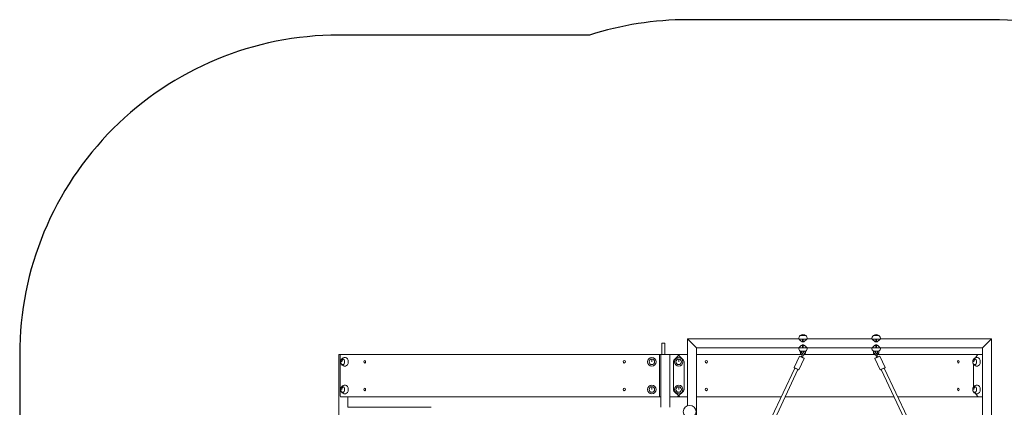
# Model space of a CAD drawing. Units: millimetres. Extents: x -4534 to 4839, y -3372 to 4827.
# Drawn here: x -2953 to 1676, y 3006 to 4827 of the extents above; entities that cross this region are included whole.
import ezdxf

# ---------------------------------------------------------------- set-up
doc = ezdxf.new("R2010")
doc.units = ezdxf.units.MM
doc.layers.add('Opvangzone', color=7, linetype='Continuous', true_color=0x00a19a)
doc.layers.add('Toestel 2D', color=7, linetype='Continuous', lineweight=20)

# ---------------------------------------------------------------- blocks, each defined once
blk = doc.blocks.new('FK-09-LMLR1')
at = {"layer": 'Opvangzone', "lineweight": 25, "ltscale": 10}
blk.add_lwpolyline([(-2953.3, 1714.7, 0.414214), (-1453.3, 214.7), (-273.7, 214.7, 0.078149), (186.7, 142.3), (1615.7, 142.3, 0.414214), (3115.7, 1642.3), (3115.7, 3327.1, 0.414214), (1615.7, 4827.1), (186.7, 4827.1, 0.078149), (-273.7, 4754.7), (-1453.3, 4754.7, 0.414214), (-2953.3, 3254.7)], format="xyb", close=True, dxfattribs=at)
at = {"layer": 'Toestel 2D'}
for p, q in [((742.1, 3342.9), (716.1, 3342.9)), ((1086.3, 3342.9), (1060.3, 3342.9)), ((78, 3306.7), (67, 3306.7)), ((229.1, 3284.7), (186.7, 3327.1)), ((709, 3327.1), (186.7, 3327.1)), ((186.7, 3327.1), (229.1, 3284.7)), ((186.7, 3327.1), (186.7, 3252.7)), ((727.4, 3325.9), (710.3, 3325.9)), ((727.4, 3325.9), (727.4, 3313)), ((729.1, 3325.9), (727.4, 3325.9)), ((727.4, 3313), (730.8, 3313)), ((727.4, 3298.9), (727.4, 3285.9)), ((730.8, 3298.9), (727.4, 3298.9)), ((729.1, 3325.9), (730.8, 3325.9)), ((747.9, 3325.9), (730.8, 3325.9)), ((730.8, 3313), (730.8, 3325.9)), ((730.8, 3285.9), (730.8, 3298.9)), ((1053.2, 3327.1), (749.2, 3327.1)), ((1071.6, 3325.9), (1054.5, 3325.9)), ((1071.6, 3325.9), (1071.6, 3313)), ((1073.3, 3325.9), (1071.6, 3325.9)), ((1071.6, 3313), (1075, 3313)), ((1071.6, 3298.9), (1071.6, 3285.9)), ((1075, 3298.9), (1071.6, 3298.9)), ((1073.3, 3325.9), (1075, 3325.9)), ((1092.1, 3325.9), (1075, 3325.9)), ((1075, 3313), (1075, 3325.9)), ((1075, 3285.9), (1075, 3298.9)), ((1615.7, 3327.1), (1093.3, 3327.1)), ((1573.3, 3284.7), (1615.7, 3327.1)), ((1615.7, 3327.1), (1573.3, 3284.7)), ((1615.7, 2804.8), (1615.7, 3327.1)), ((-1453.3, 3254.7), (-1443.4, 3254.7)), ((-1453.3, 1714.7), (-1453.3, 3254.7)), ((-1446.4, 3057.7), (-1446.4, 3251.7)), ((-1233.4, 3254.7), (-1443.4, 3254.7)), ((-1233.4, 3254.7), (-246.1, 3254.7)), ((50.9, 3254.7), (-246.1, 3254.7)), ((50.9, 3254.7), (58.7, 3254.7)), ((53.9, 3057.7), (53.9, 3251.7)), ((60.7, 3254.7), (103.1, 3254.7)), ((60.7, 3252.7), (60.7, 3254.7)), ((60.7, 3252.7), (60.7, 3056.7)), ((103.1, 3252.7), (103.1, 3254.7)), ((103.1, 3056.7), (103.1, 3252.7)), ((105.1, 3254.7), (135.8, 3254.7)), ((122.8, 3227.6), (147, 3251.8)), ((154, 3254.7), (135.8, 3254.7)), ((142.8, 3251.8), (167, 3227.6)), ((154, 3254.7), (184.7, 3254.7)), ((186.7, 3254.7), (184.7, 3254.7)), ((186.7, 3252.7), (186.7, 3056.7)), ((709, 3284.7), (229.1, 3284.7)), ((229.1, 3284.7), (229.1, 2804.8)), ((409.9, 3254.7), (229.1, 3254.7)), ((721.6, 3254.7), (409.9, 3254.7)), ((712.3, 3246.3), (687.2, 3192.9)), ((710.3, 3285.9), (727.4, 3285.9)), ((713.6, 3246.7), (712.3, 3246.3)), ((734.9, 3235.6), (712.3, 3246.3)), ((713.6, 3246.7), (734.4, 3237)), ((716.1, 3268.9), (742.1, 3268.9)), ((730.6, 3263), (722.1, 3244.9)), ((729.1, 3285.9), (727.4, 3285.9)), ((727.6, 3242.4), (736, 3260.3)), ((729.1, 3285.9), (730.8, 3285.9)), ((730.8, 3285.9), (747.9, 3285.9)), ((1065.8, 3254.7), (736.6, 3254.7)), ((1053.2, 3284.7), (749.2, 3284.7)), ((1054.5, 3285.9), (1071.6, 3285.9)), ((1060.3, 3268.9), (1086.3, 3268.9)), ((1066.5, 3260.1), (1074.8, 3242.4)), ((1090.1, 3246.3), (1067.5, 3235.6)), ((1068, 3237), (1088.8, 3246.7)), ((1073.3, 3285.9), (1071.6, 3285.9)), ((1080.2, 3244.9), (1071.7, 3263)), ((1073.3, 3285.9), (1075, 3285.9)), ((1075, 3285.9), (1092.1, 3285.9)), ((1366.1, 3254.7), (1080.8, 3254.7)), ((1088.8, 3246.7), (1090.1, 3246.3)), ((1090.1, 3246.3), (1115.2, 3192.9)), ((1573.3, 3284.7), (1093.3, 3284.7)), ((1555, 3254.7), (1366.1, 3254.7)), ((1540.7, 3238.7), (1550, 3251.8)), ((1555, 3254.7), (1573.3, 3254.7)), ((1573.3, 2804.8), (1573.3, 3284.7)), ((-1434.5, 3232.7), (-1434.5, 3232.7)), ((18.9, 3232.7), (18.9, 3219.7)), ((18.9, 3232.7), (18.9, 3219.7)), ((119.9, 3088.9), (119.9, 3220.6)), ((144.9, 3232.7), (144.9, 3219.7)), ((144.9, 3232.7), (144.9, 3219.7)), ((169.9, 3220.6), (169.9, 3088.9)), ((734.9, 3235.6), (709.8, 3182.2)), ((734.4, 3237), (734.9, 3235.6)), ((1068, 3237), (1067.5, 3235.6)), ((1067.5, 3235.6), (1092.6, 3182.2)), ((1530.8, 3101.2), (1530.8, 3208.2)), ((1536.9, 3232.7), (1536.9, 3232.7)), ((581.7, 2957.7), (690.8, 3190)), ((596.2, 2950.8), (705.3, 3183.2)), ((687.2, 3192.9), (709.8, 3182.2)), ((687.7, 3191.5), (687.2, 3192.9)), ((708.5, 3181.8), (687.7, 3191.5)), ((708.5, 3181.8), (709.8, 3182.2)), ((1092.6, 3182.2), (1115.2, 3192.9)), ((1093.9, 3181.8), (1092.6, 3182.2)), ((1114.7, 3191.5), (1093.9, 3181.8)), ((1097.1, 3183.2), (1206.2, 2950.8)), ((1111.5, 3190), (1220.7, 2957.7)), ((1114.7, 3191.5), (1115.2, 3192.9)), ((-1434.5, 3102.7), (-1434.5, 3102.7)), ((18.9, 3102.7), (18.9, 3089.7)), ((18.9, 3102.7), (18.9, 3089.7)), ((144.9, 3102.7), (144.9, 3089.7)), ((144.9, 3102.7), (144.9, 3089.7)), ((1536.9, 3102.7), (1536.9, 3102.7)), ((60.7, 3005.9), (60.7, 3056.7)), ((103.1, 3005.9), (103.1, 3056.7)), ((147, 3057.6), (122.8, 3081.8)), ((167, 3081.8), (142.8, 3057.6)), ((186.7, 3056.7), (186.7, 3013.1)), ((1550, 3057.6), (1540.7, 3070.8)), ((-1443.4, 3054.7), (-1233.4, 3054.7)), ((-1410.9, 3005.9), (-1410.9, 3054.7)), ((-246.1, 3054.7), (-1233.4, 3054.7)), ((-246.1, 3054.7), (50.9, 3054.7)), ((58.7, 3054.7), (50.9, 3054.7)), ((135.8, 3054.7), (105.1, 3054.7)), ((135.8, 3054.7), (154, 3054.7)), ((184.7, 3054.7), (154, 3054.7)), ((184.7, 3054.7), (186.7, 3054.7)), ((229.1, 3054.7), (409.9, 3054.7)), ((409.9, 3054.7), (627.3, 3054.7)), ((645, 3054.7), (1157.4, 3054.7)), ((1175.1, 3054.7), (1366.1, 3054.7)), ((1366.1, 3054.7), (1555, 3054.7)), ((1573.3, 3054.7), (1555, 3054.7)), ((-1018.1, 3005.9), (-1410.9, 3005.9))]:
    blk.add_line(p, q, dxfattribs=at)
for centre, radius in [((-111.1, 3219.7), 5.75), ((18.9, 3219.7), 20.1), ((18.9, 3219.7), 13), ((144.9, 3219.7), 20.1), ((144.9, 3219.7), 13), ((274.9, 3219.7), 5.75), ((18.9, 3089.7), 20.1), ((18.9, 3089.7), 13), ((144.9, 3089.7), 20.1), ((144.9, 3089.7), 13), ((-111.1, 3089.7), 5.75), ((274.9, 3089.7), 5.75), ((196.5, 2984.7), 30)]:
    blk.add_circle(centre, radius, dxfattribs=at)
for centre, radius, start, end in [((729.1, 3327.6), 20.1, 130.3645, 181.4442), ((729.1, 3329.9), 18, 46.4684, 133.5316), ((729.1, 3327.6), 20.1, 358.5558, 49.6355), ((1073.3, 3327.6), 20.1, 130.3645, 181.4442), ((1073.3, 3329.9), 18, 46.4684, 133.5316), ((1073.3, 3327.6), 20.1, 358.5558, 49.6355), ((-1443.4, 3251.7), 3, 90, 180), ((50.9, 3251.7), 3, 0, 90), ((58.7, 3252.7), 2, 0, 90), ((105.1, 3252.7), 2, 90, 180), ((135.8, 3244.7), 10, 45, 90), ((154, 3244.7), 10, 90, 135), ((184.7, 3252.7), 2, 0, 90), ((729.1, 3284.2), 20.1, 178.5558, 229.6355), ((720.9, 3244.4), 1, 244.8458, 349.3233), ((724.8, 3243.7), 3, 154.8458, 169.3233), ((727.9, 3241.1), 1, 140.3683, 244.8458), ((724.8, 3243.7), 3, 320.3683, 334.8458), ((733.3, 3261.8), 3, 42.3189, 154.8458), ((729.1, 3284.2), 20.1, 310.3645, 1.4442), ((1073.3, 3284.2), 20.1, 178.5558, 229.6355), ((1069, 3261.8), 3, 25.1542, 136.802), ((1077.5, 3243.7), 3, 205.1542, 219.6317), ((1074.4, 3241.1), 1, 295.1542, 39.6317), ((1077.5, 3243.7), 3, 10.6767, 25.1542), ((1081.5, 3244.4), 1, 190.6767, 295.1542), ((1073.3, 3284.2), 20.1, 310.3645, 1.4442), ((-1424.1, 3219.7), 20.1, 83.0971, 276.9029), ((-1425.7, 3219.7), 18, 168.0025, 191.9975), ((18.9, 3219.7), 12, 89.9, 90), ((18.9, 3219.7), 5.5, 89.9, 90), ((129.9, 3220.6), 10, 135, 180), ((144.9, 3219.7), 12, 89.9, 90), ((144.9, 3219.7), 5.5, 89.9, 90), ((159.9, 3220.6), 10, 0, 45), ((1547.3, 3219.7), 20.1, 83.0971, 276.9029), ((1545.7, 3219.7), 18, 168.0025, 191.9975), ((-1424.1, 3089.7), 20.1, 83.0971, 276.9029), ((18.9, 3089.7), 12, 89.9, 90), ((144.9, 3089.7), 12, 89.9, 90), ((1547.3, 3089.7), 20.1, 83.0971, 276.9029), ((-1443.4, 3057.7), 3, 180, 270), ((-1425.7, 3089.7), 18, 168.0025, 191.9975), ((18.9, 3089.7), 5.5, 89.9, 90), ((50.9, 3057.7), 3, 270, 0), ((58.7, 3056.7), 2, 270, 0), ((105.1, 3056.7), 2, 180, 270), ((129.9, 3088.9), 10, 180, 225), ((135.8, 3064.7), 10, 270, 315), ((144.9, 3089.7), 5.5, 89.9, 90), ((154, 3064.7), 10, 225, 270), ((159.9, 3088.9), 10, 315, 0), ((184.7, 3056.7), 2, 270, 0), ((1545.7, 3089.7), 18, 168.0025, 191.9975)]:
    blk.add_arc(centre, radius, start, end, dxfattribs=at)
for centre, major_axis, ratio, start_param, end_param in [((729.1, 3329.9), (0, 18), 0.788295, 5.523415, 6.283185), ((729.1, 3329.9), (0, 18), 0.78722, 5.523415, 6.283185), ((1073.3, 3329.9), (0, 18), 0.789843, 5.523415, 6.283185), ((1073.3, 3329.9), (0, 18), 0.788771, 5.523415, 6.283185), ((1555, 3244.7), (0, 10), 0.707107, 0, 0.785398), ((-1434.5, 3219.7), (0, 13), 0.707107, 0.023079, 1.278847), ((-1434.5, 3219.7), (0, -13), 0.707107, 5.004339, 6.260106), ((-1425.7, 3219.7), (0, 18), 0.707107, 0.764848, 1.570796), ((-1425.7, 3219.7), (0, 18), 0.707106, 0.766672, 1.572542), ((-1422.9, 3219.7), (0, -20), 0.707107, 0.085398, 3.056195), ((1536.9, 3219.7), (0, 13), 0.707107, 0.023079, 1.278847), ((1536.9, 3219.7), (0, -13), 0.707107, 5.004339, 6.260106), ((1545.7, 3219.7), (0, 18), 0.707107, 0.764848, 1.570796), ((1545.7, 3219.7), (0, 18), 0.707106, 0.766672, 1.572542), ((1548.5, 3219.7), (0, -20), 0.707107, 0.085398, 3.056195), ((-1434.5, 3089.7), (0, 13), 0.707107, 0.023079, 1.278847), ((-1425.7, 3089.7), (0, 18), 0.707107, 0.764848, 1.570796), ((-1425.7, 3089.7), (0, 18), 0.707106, 0.766672, 1.572542), ((-1422.9, 3089.7), (0, -20), 0.707107, 0.085398, 3.056195), ((1536.9, 3089.7), (0, 13), 0.707107, 0.023079, 1.278847), ((1545.7, 3089.7), (0, 18), 0.707107, 0.764848, 1.570796), ((1545.7, 3089.7), (0, 18), 0.707106, 0.766672, 1.572542), ((1548.5, 3089.7), (0, -20), 0.707107, 0.085398, 3.056195), ((-1434.5, 3089.7), (0, -13), 0.707107, 5.004339, 6.260106), ((1536.9, 3089.7), (0, -13), 0.707107, 5.004339, 6.260106), ((1555, 3064.7), (0, -10), 0.707107, 5.497787, 6.283185)]:
    blk.add_ellipse(centre, major_axis=major_axis, ratio=ratio, start_param=start_param, end_param=end_param, dxfattribs=at)
for centre, major_axis in [((-1434.9, 3219.7), (0, -13)), ((-1331, 3219.7), (0, -5.75)), ((1459.4, 3219.7), (0, -5.75)), ((1536.5, 3219.7), (0, -13)), ((-1434.9, 3089.7), (0, -13)), ((1536.5, 3089.7), (0, -13)), ((-1331, 3089.7), (0, -5.75)), ((1459.4, 3089.7), (0, -5.75))]:
    blk.add_ellipse(centre, major_axis=major_axis, ratio=0.707107, dxfattribs=at)
for points, knots in [([(64.9, 3255.6), (64.9, 3257.2), (64.9, 3258.8), (64.9, 3261.8), (64.9, 3263.4), (64.9, 3266.3), (64.9, 3267.7), (64.9, 3270.5), (64.9, 3271.8), (64.9, 3274.4), (64.9, 3275.7), (64.9, 3278.2), (64.9, 3279.4), (64.9, 3281.7), (64.9, 3282.8), (64.9, 3284.9), (64.9, 3285.9), (65, 3287.9), (65, 3288.8), (65, 3290.7), (65, 3291.5), (65, 3293.2), (65, 3293.9), (65, 3295.4), (65, 3296.1), (65, 3297.5), (65, 3298.1), (65, 3299.2), (65, 3299.8), (65, 3300.8), (65, 3301.2), (65, 3302), (65, 3302.4), (65, 3303.4), (65, 3303.9), (65, 3304.4), (65, 3304.5), (65, 3304.7), (65, 3304.7), (65, 3304.8), (65, 3304.8), (65, 3304.9), (65, 3305), (65.1, 3305.1), (65.1, 3305.2), (65.1, 3305.4), (65.1, 3305.4), (65.2, 3305.6), (65.2, 3305.7), (65.4, 3305.9), (65.5, 3306.1), (65.9, 3306.4), (66.1, 3306.5), (66.6, 3306.7), (66.8, 3306.7), (67, 3306.7)], [5.9407848, 5.9407848, 5.9407848, 5.9407848, 5.9578998, 5.9578998, 5.9750249, 5.9750249, 5.9921499, 5.9921499, 6.0092649, 6.0092649, 6.0263799, 6.0263799, 6.043505, 6.043505, 6.06063, 6.06063, 6.077745, 6.077745, 6.09486, 6.09486, 6.1119851, 6.1119851, 6.1291101, 6.1291101, 6.1462251, 6.1462251, 6.1633402, 6.1633402, 6.1804652, 6.1804652, 6.1975902, 6.1975902, 6.2147052, 6.2147052, 6.2489453, 6.2489453, 6.2660653, 6.2660653, 6.2746253, 6.2746253, 6.2789053, 6.2789053, 6.2810453, 6.2810453, 6.2819653, 6.2819653, 6.2822115, 6.2822115, 6.2825684, 6.2825684, 6.2828418, 6.2828418, 6.283051, 6.283051, 6.2831853, 6.2831853, 6.2831853, 6.2831853]), ([(78, 3306.7), (78.2, 3306.7), (78.5, 3306.7), (78.8, 3306.6), (79, 3306.5), (79.3, 3306.3), (79.4, 3306.1), (79.6, 3305.9), (79.7, 3305.8), (79.8, 3305.6), (79.8, 3305.5), (79.9, 3305.4), (79.9, 3305.3), (80, 3305.2), (80, 3305.2), (80, 3305), (80, 3305), (80, 3304.8), (80, 3304.8), (80, 3304.4), (80, 3303.6), (80.1, 3300.6), (80.1, 3298.4), (80.1, 3292.7), (80.1, 3289.2), (80.1, 3280.9), (80.1, 3276.1), (80.1, 3266.1), (80.1, 3261.1), (80.1, 3255.6)], [0, 0, 0, 0, 0.0001309, 0.0001309, 0.000275, 0.000275, 0.0004601, 0.0004601, 0.0007051, 0.0007051, 0.0009911, 0.0009911, 0.0013551, 0.0013551, 0.0019565, 0.0019565, 0.0034011, 0.0034011, 0.0103814, 0.0103814, 0.0788615, 0.0788615, 0.1473416, 0.1473416, 0.2158217, 0.2158217, 0.2843018, 0.2843018, 0.3424005, 0.3424005, 0.3424005, 0.3424005]), ([(727.4, 3313), (727.2, 3313), (727.1, 3313), (726.2, 3313.3), (725.6, 3313.6), (723.7, 3314.6), (722.5, 3315.4), (720.1, 3317.2), (719, 3318.1), (716.8, 3319.9), (715.8, 3320.8), (714.1, 3322.4), (713.3, 3323.1), (711.9, 3324.5), (711.2, 3325.1), (710.5, 3325.7), (710.4, 3325.8), (710.3, 3325.9)], [0.179896, 0.179896, 0.179896, 0.179896, 0.231717, 0.231717, 0.463435, 0.463435, 0.92687, 0.92687, 1.390304, 1.390304, 1.853739, 1.853739, 2.263813, 2.263813, 2.673886, 2.673886, 2.777665, 2.777665, 2.777665, 2.777665]), ([(710.3, 3285.9), (710.4, 3286), (710.5, 3286.2), (711.2, 3286.8), (711.9, 3287.4), (713.3, 3288.7), (714.1, 3289.4), (715.8, 3291), (716.8, 3291.9), (719, 3293.7), (720.1, 3294.7), (722.5, 3296.5), (723.7, 3297.3), (725.6, 3298.3), (726.2, 3298.6), (727.1, 3298.8), (727.2, 3298.9), (727.4, 3298.9)], [4.210402, 4.210402, 4.210402, 4.210402, 4.314181, 4.314181, 4.724254, 4.724254, 5.134328, 5.134328, 5.597763, 5.597763, 6.061197, 6.061197, 6.524632, 6.524632, 6.75635, 6.75635, 6.808171, 6.808171, 6.808171, 6.808171]), ([(747.9, 3325.9), (747.8, 3325.8), (747.6, 3325.7), (747, 3325.1), (746.3, 3324.5), (744.9, 3323.1), (744.1, 3322.4), (742.4, 3320.8), (741.4, 3319.9), (739.2, 3318.1), (738.1, 3317.2), (735.7, 3315.4), (734.5, 3314.6), (732.6, 3313.6), (731.9, 3313.3), (731.1, 3313), (731, 3313), (730.8, 3313)], [-2.777665, -2.777665, -2.777665, -2.777665, -2.673886, -2.673886, -2.263813, -2.263813, -1.853739, -1.853739, -1.390304, -1.390304, -0.92687, -0.92687, -0.463435, -0.463435, -0.231717, -0.231717, -0.179896, -0.179896, -0.179896, -0.179896]), ([(730.8, 3298.9), (731, 3298.9), (731.1, 3298.8), (731.9, 3298.6), (732.6, 3298.3), (734.5, 3297.3), (735.7, 3296.5), (738.1, 3294.7), (739.2, 3293.7), (741.4, 3291.9), (742.4, 3291), (744.1, 3289.4), (744.9, 3288.7), (746.3, 3287.4), (747, 3286.8), (747.6, 3286.2), (747.8, 3286), (747.9, 3285.9)], [7.167963, 7.167963, 7.167963, 7.167963, 7.219784, 7.219784, 7.451502, 7.451502, 7.914937, 7.914937, 8.378371, 8.378371, 8.841806, 8.841806, 9.25188, 9.25188, 9.661953, 9.661953, 9.765732, 9.765732, 9.765732, 9.765732]), ([(1071.6, 3313), (1071.4, 3313), (1071.3, 3313), (1070.4, 3313.3), (1069.8, 3313.6), (1067.9, 3314.6), (1066.7, 3315.4), (1064.3, 3317.2), (1063.2, 3318.1), (1061, 3319.9), (1060, 3320.8), (1058.3, 3322.4), (1057.5, 3323.1), (1056, 3324.5), (1055.4, 3325.1), (1054.7, 3325.7), (1054.6, 3325.8), (1054.5, 3325.9)], [0.179896, 0.179896, 0.179896, 0.179896, 0.231717, 0.231717, 0.463435, 0.463435, 0.92687, 0.92687, 1.390304, 1.390304, 1.853739, 1.853739, 2.263813, 2.263813, 2.673886, 2.673886, 2.777665, 2.777665, 2.777665, 2.777665]), ([(1054.5, 3285.9), (1054.6, 3286), (1054.7, 3286.2), (1055.4, 3286.8), (1056, 3287.4), (1057.5, 3288.7), (1058.3, 3289.4), (1060, 3291), (1061, 3291.9), (1063.2, 3293.7), (1064.3, 3294.7), (1066.7, 3296.5), (1067.9, 3297.3), (1069.8, 3298.3), (1070.4, 3298.6), (1071.3, 3298.8), (1071.4, 3298.9), (1071.6, 3298.9)], [4.210402, 4.210402, 4.210402, 4.210402, 4.314181, 4.314181, 4.724254, 4.724254, 5.134328, 5.134328, 5.597763, 5.597763, 6.061197, 6.061197, 6.524632, 6.524632, 6.75635, 6.75635, 6.808171, 6.808171, 6.808171, 6.808171]), ([(1092.1, 3325.9), (1092, 3325.8), (1091.8, 3325.7), (1091.2, 3325.1), (1090.5, 3324.5), (1089.1, 3323.1), (1088.3, 3322.4), (1086.5, 3320.8), (1085.5, 3319.9), (1083.4, 3318.1), (1082.2, 3317.2), (1079.9, 3315.4), (1078.7, 3314.6), (1076.8, 3313.6), (1076.1, 3313.3), (1075.3, 3313), (1075.1, 3313), (1075, 3313)], [-2.777665, -2.777665, -2.777665, -2.777665, -2.673886, -2.673886, -2.263813, -2.263813, -1.853739, -1.853739, -1.390304, -1.390304, -0.92687, -0.92687, -0.463435, -0.463435, -0.231717, -0.231717, -0.179896, -0.179896, -0.179896, -0.179896]), ([(1075, 3298.9), (1075.1, 3298.9), (1075.3, 3298.8), (1076.1, 3298.6), (1076.8, 3298.3), (1078.7, 3297.3), (1079.9, 3296.5), (1082.2, 3294.7), (1083.4, 3293.7), (1085.5, 3291.9), (1086.5, 3291), (1088.3, 3289.4), (1089.1, 3288.7), (1090.5, 3287.4), (1091.2, 3286.8), (1091.8, 3286.2), (1092, 3286), (1092.1, 3285.9)], [7.167963, 7.167963, 7.167963, 7.167963, 7.219784, 7.219784, 7.451502, 7.451502, 7.914937, 7.914937, 8.378371, 8.378371, 8.841806, 8.841806, 9.25188, 9.25188, 9.661953, 9.661953, 9.765732, 9.765732, 9.765732, 9.765732]), ([(64.9, 3254.7), (64.9, 3254.8), (64.9, 3254.9), (64.9, 3255), (64.9, 3255.1), (64.9, 3255.3), (64.9, 3255.4), (64.9, 3255.5), (64.9, 3255.5), (64.9, 3255.6)], [0.0112599, 0.0112599, 0.0112599, 0.0112599, 0.032482, 0.032482, 0.0643792, 0.0643792, 0.0963191, 0.0963191, 0.1224928, 0.1224928, 0.1224928, 0.1224928]), ([(80.1, 3255.6), (80.1, 3255.5), (80.1, 3255.5), (80.1, 3255.3), (80.1, 3255.2), (80.1, 3255.1), (80.1, 3255), (80.1, 3254.8), (80.1, 3254.8), (80.1, 3254.7)], [0, 0, 0, 0, 0.0338438, 0.0338438, 0.0662167, 0.0662167, 0.0981993, 0.0981993, 0.1112108, 0.1112108, 0.1112108, 0.1112108]), ([(725.8, 3252.7), (725, 3252.9), (724.3, 3253.1), (722.5, 3254.1), (721.3, 3254.8), (719.4, 3256.7), (718.6, 3257.8), (717.4, 3260.1), (717, 3261.4), (716.6, 3264), (716.6, 3265.4), (716.9, 3267.5), (717.1, 3268.2), (717.3, 3268.9)], [3.411975, 3.411975, 3.411975, 3.411975, 3.59254, 3.59254, 3.912396, 3.912396, 4.232389, 4.232389, 4.552523, 4.552523, 4.872744, 4.872744, 5.055186, 5.055186, 5.055186, 5.055186]), ([(728.4, 3258.3), (727.8, 3258.3), (727.2, 3258.5), (726.1, 3258.9), (725.5, 3259.3), (724.4, 3260.2), (723.9, 3260.7), (723.2, 3261.9), (722.9, 3262.6), (722.6, 3263.9), (722.6, 3264.6), (722.7, 3266), (722.9, 3266.7), (723.4, 3267.9), (723.7, 3268.4), (724.1, 3268.9)], [3.25188, 3.25188, 3.25188, 3.25188, 3.520736, 3.520736, 3.841191, 3.841191, 4.161295, 4.161295, 4.481012, 4.481012, 4.800455, 4.800455, 5.119844, 5.119844, 5.414531, 5.414531, 5.414531, 5.414531]), ([(740.9, 3268.9), (741, 3268.4), (741.2, 3267.9), (741.6, 3266.1), (741.6, 3264.8), (741.4, 3262.1), (741, 3260.8), (739.9, 3258.4), (739.2, 3257.3), (737.4, 3255.3), (736.3, 3254.5), (734.3, 3253.3), (733.4, 3252.9), (732.4, 3252.7)], [1.227999, 1.227999, 1.227999, 1.227999, 1.35249, 1.35249, 1.672701, 1.672701, 1.992928, 1.992928, 2.313083, 2.313083, 2.633103, 2.633103, 2.875286, 2.875286, 2.875286, 2.875286]), ([(734, 3268.9), (734.2, 3268.8), (734.3, 3268.6), (734.8, 3267.9), (735.1, 3267.2), (735.5, 3265.9), (735.6, 3265.2), (735.6, 3264.3), (735.5, 3264.1), (735.5, 3263.8)], [0.8686541, 0.8686541, 0.8686541, 0.8686541, 0.9613058, 0.9613058, 1.2810891, 1.2810891, 1.6005682, 1.6005682, 1.7065469, 1.7065469, 1.7065469, 1.7065469]), ([(1070, 3252.7), (1069.2, 3252.9), (1068.5, 3253.1), (1066.6, 3254.1), (1065.5, 3254.8), (1063.6, 3256.7), (1062.8, 3257.8), (1061.6, 3260.1), (1061.1, 3261.4), (1060.7, 3264), (1060.7, 3265.4), (1061.1, 3267.5), (1061.2, 3268.2), (1061.5, 3268.9)], [3.407606, 3.407606, 3.407606, 3.407606, 3.592506, 3.592506, 3.912501, 3.912501, 4.232501, 4.232501, 4.552506, 4.552506, 4.872514, 4.872514, 5.055061, 5.055061, 5.055061, 5.055061]), ([(1066.8, 3263.8), (1066.8, 3264.3), (1066.8, 3264.8), (1066.9, 3266), (1067, 3266.7), (1067.6, 3267.9), (1067.9, 3268.4), (1068.3, 3268.9)], [4.5742191, 4.5742191, 4.5742191, 4.5742191, 4.8000167, 4.8000167, 5.1199942, 5.1199942, 5.4149088, 5.4149088, 5.4149088, 5.4149088]), ([(1078.2, 3268.9), (1078.4, 3268.8), (1078.5, 3268.6), (1079, 3267.9), (1079.3, 3267.2), (1079.7, 3265.9), (1079.8, 3265.2), (1079.7, 3263.8), (1079.6, 3263.1), (1079.1, 3261.8), (1078.8, 3261.2), (1077.9, 3260.1), (1077.4, 3259.7), (1076.3, 3258.9), (1075.6, 3258.6), (1074.6, 3258.4), (1074.3, 3258.3), (1074, 3258.3)], [0.868276, 0.868276, 0.868276, 0.868276, 0.960048, 0.960048, 1.28004, 1.28004, 1.600021, 1.600021, 1.919998, 1.919998, 2.23998, 2.23998, 2.559975, 2.559975, 2.879984, 2.879984, 3.031644, 3.031644, 3.031644, 3.031644]), ([(1085, 3268.9), (1085.2, 3268.4), (1085.4, 3267.9), (1085.8, 3266.1), (1085.8, 3264.8), (1085.6, 3262.1), (1085.2, 3260.8), (1084.1, 3258.4), (1083.4, 3257.3), (1081.6, 3255.3), (1080.5, 3254.5), (1078.5, 3253.3), (1077.6, 3252.9), (1076.6, 3252.7)], [1.228125, 1.228125, 1.228125, 1.228125, 1.352504, 1.352504, 1.672512, 1.672512, 1.99252, 1.99252, 2.312526, 2.312526, 2.632527, 2.632527, 2.871416, 2.871416, 2.871416, 2.871416])]:
    blk.add_open_spline(points, degree=3, knots=knots, dxfattribs=at)

msp = doc.modelspace()

# ---------------------------------------------------------------- block references
msp.add_blockref('FK-09-LMLR1', (0, 0))

doc.saveas('drawing.dxf')
